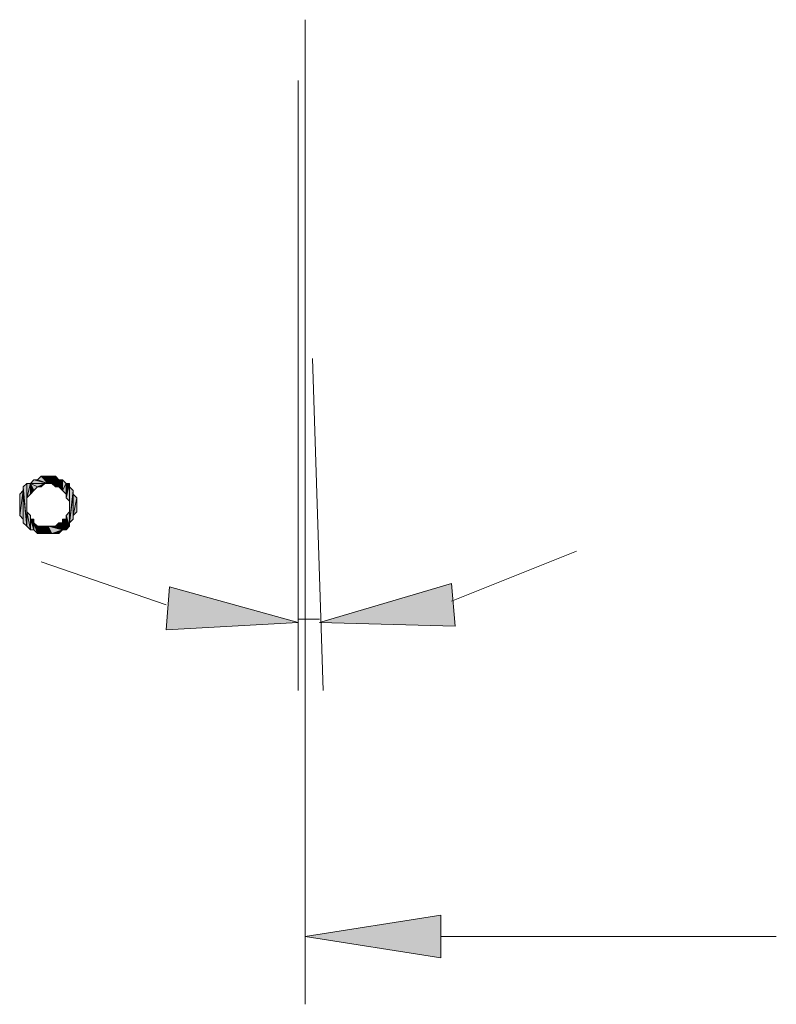
# Model space of a CAD drawing. Units: inches. Extents: x 5 to 292, y -203 to 10.
# Drawn here: x 160 to 174, y -121 to -103 of the extents above; entities that cross this region are included whole.
import ezdxf

# ---------------------------------------------------------------- set-up
doc = ezdxf.new("R2010")
doc.units = ezdxf.units.IN
doc.header["$MEASUREMENT"] = 0
doc.layers.add('Ebene 1', color=7, linetype='Continuous')

# ---------------------------------------------------------------- blocks, each defined once
blk = doc.blocks.new('block 2')
at = {"layer": 'Ebene 1', "true_color": 0x000001}
h = blk.add_hatch(color=178, dxfattribs=at)
h.dxf.hatch_style = 2
h.paths.add_polyline_path([(160.606, -111.506), (160.669, -111.442), (160.923, -111.506)])
h = blk.add_hatch(color=178, dxfattribs=at)
h.dxf.hatch_style = 2
h.paths.add_polyline_path([(160.923, -111.506), (160.733, -111.442), (160.669, -111.442)])
h.paths.add_polyline_path([(160.796, -111.379), (160.923, -111.506), (160.733, -111.442)])
h = blk.add_hatch(color=178, dxfattribs=at)
h.dxf.hatch_style = 2
h.paths.add_polyline_path([(160.923, -111.506), (160.86, -111.379), (160.796, -111.379)])
h.paths.add_polyline_path([(160.923, -111.379), (160.923, -111.506), (160.86, -111.379)])
h.paths.add_polyline_path([(160.987, -111.506), (160.923, -111.379), (160.923, -111.506)])
h.paths.add_polyline_path([(160.987, -111.379), (160.987, -111.506), (160.923, -111.379)])
h = blk.add_hatch(color=178, dxfattribs=at)
h.dxf.hatch_style = 2
h.paths.add_polyline_path([(161.05, -111.379), (161.05, -111.569), (161.114, -111.442)])
h.paths.add_polyline_path([(160.987, -111.506), (161.05, -111.379), (161.05, -111.569)])
h.paths.add_polyline_path([(160.987, -111.379), (160.987, -111.506), (161.05, -111.379)])
h = blk.add_hatch(color=178, dxfattribs=at)
h.dxf.hatch_style = 2
h.paths.add_polyline_path([(161.114, -111.442), (161.114, -111.569), (161.05, -111.569)])
h.paths.add_polyline_path([(161.177, -111.633), (161.114, -111.442), (161.114, -111.569)])
h.paths.add_polyline_path([(161.177, -111.442), (161.177, -111.633), (161.114, -111.442)])
h = blk.add_hatch(color=178, dxfattribs=at)
h.dxf.hatch_style = 2
h.paths.add_polyline_path([(161.177, -111.633), (161.241, -111.506), (161.241, -111.696)])
h.paths.add_polyline_path([(161.177, -111.442), (161.177, -111.633), (161.241, -111.506)])
h = blk.add_hatch(color=178, dxfattribs=at)
h.dxf.hatch_style = 2
h.paths.add_polyline_path([(160.479, -111.633), (160.415, -112.078), (160.415, -111.696)])
h.paths.add_polyline_path([(160.479, -112.141), (160.479, -111.633), (160.415, -112.078)])
h = blk.add_hatch(color=178, dxfattribs=at)
h.dxf.hatch_style = 2
h.paths.add_polyline_path([(160.479, -111.569), (160.542, -112.268), (160.542, -111.506)])
h = blk.add_hatch(color=178, dxfattribs=at)
h.dxf.hatch_style = 2
h.paths.add_polyline_path([(160.479, -111.633), (160.479, -111.569), (160.542, -112.268)])
edge = h.paths.add_edge_path()
edge.add_spline(control_points=[(160.479, -111.569), (160.479, -111.569), (160.479, -111.633), (160.479, -111.633), (160.479, -111.633), (160.479, -111.569), (160.479, -111.569)], knot_values=[0, 0, 0, 0, 1, 1, 1, 2, 2, 2, 2], degree=3, periodic=1)
h = blk.add_hatch(color=178, dxfattribs=at)
h.dxf.hatch_style = 2
h.paths.add_polyline_path([(160.479, -112.205), (160.479, -111.633), (160.542, -112.268)])
h = blk.add_hatch(color=178, dxfattribs=at)
h.dxf.hatch_style = 2
h.paths.add_polyline_path([(160.479, -112.141), (160.479, -112.205), (160.479, -111.633)])
edge = h.paths.add_edge_path()
edge.add_spline(control_points=[(160.479, -112.205), (160.479, -112.205), (160.479, -112.141), (160.479, -112.141), (160.479, -112.141), (160.479, -112.205), (160.479, -112.205)], knot_values=[0, 0, 0, 0, 1, 1, 1, 2, 2, 2, 2], degree=3, periodic=1)
h = blk.add_hatch(color=178, dxfattribs=at)
h.dxf.hatch_style = 2
h.paths.add_polyline_path([(160.542, -111.76), (160.542, -111.506), (160.542, -112.268)])
h.paths.add_polyline_path([(160.606, -111.506), (160.542, -111.76), (160.542, -111.506)])
h.paths.add_polyline_path([(160.606, -111.696), (160.606, -111.506), (160.542, -111.76)])
h = blk.add_hatch(color=178, dxfattribs=at)
h.dxf.hatch_style = 2
h.paths.add_polyline_path([(160.606, -111.506), (160.86, -111.506), (160.923, -111.506)])
h.paths.add_polyline_path([(160.733, -111.569), (160.606, -111.506), (160.86, -111.506)])
h.paths.add_polyline_path([(160.669, -111.633), (160.733, -111.569), (160.606, -111.506)])
h = blk.add_hatch(color=178, dxfattribs=at)
h.dxf.hatch_style = 2
h.paths.add_polyline_path([(160.606, -111.696), (160.606, -111.506), (160.669, -111.633)])
h = blk.add_hatch(color=178, dxfattribs=at)
h.dxf.hatch_style = 2
h.paths.add_polyline_path([(160.733, -111.569), (160.796, -111.569), (160.86, -111.506)])
h = blk.add_hatch(color=178, dxfattribs=at)
h.dxf.hatch_style = 2
h.paths.add_polyline_path([(161.241, -111.76), (161.304, -111.823), (161.304, -111.506)])
h = blk.add_hatch(color=178, dxfattribs=at)
h.dxf.hatch_style = 2
h.paths.add_polyline_path([(161.241, -111.696), (161.241, -111.76), (161.304, -111.506)])
edge = h.paths.add_edge_path()
edge.add_spline(control_points=[(161.241, -111.76), (161.241, -111.76), (161.241, -111.696), (161.241, -111.696), (161.241, -111.696), (161.241, -111.76), (161.241, -111.76)], knot_values=[0, 0, 0, 0, 1, 1, 1, 2, 2, 2, 2], degree=3, periodic=1)
h = blk.add_hatch(color=178, dxfattribs=at)
h.dxf.hatch_style = 2
h.paths.add_polyline_path([(161.241, -111.506), (161.241, -111.696), (161.304, -111.506)])
h = blk.add_hatch(color=178, dxfattribs=at)
h.dxf.hatch_style = 2
h.paths.add_polyline_path([(161.304, -111.569), (161.304, -112.014), (161.304, -112.268)])
h.paths.add_polyline_path([(161.304, -111.506), (161.304, -111.569), (161.304, -112.014)])
h = blk.add_hatch(color=178, dxfattribs=at)
h.dxf.hatch_style = 2
h.paths.add_polyline_path([(161.304, -111.506), (161.304, -112.014), (161.304, -111.823)])
h = blk.add_hatch(color=178, dxfattribs=at)
h.dxf.hatch_style = 2
h.paths.add_polyline_path([(161.304, -112.205), (161.304, -111.569), (161.368, -111.633)])
h.paths.add_polyline_path([(161.304, -112.268), (161.304, -112.205), (161.304, -111.569)])
h = blk.add_hatch(color=178, dxfattribs=at)
h.dxf.hatch_style = 2
h.paths.add_polyline_path([(161.368, -111.696), (161.304, -112.205), (161.368, -112.141)])
h.paths.add_polyline_path([(161.368, -111.633), (161.368, -111.696), (161.304, -112.205)])
h = blk.add_hatch(color=178, dxfattribs=at)
h.dxf.hatch_style = 2
h.paths.add_polyline_path([(160.542, -112.014), (160.542, -112.268), (160.606, -112.332)])
h.paths.add_polyline_path([(160.542, -111.76), (160.542, -112.014), (160.542, -112.268)])
h = blk.add_hatch(color=178, dxfattribs=at)
h.dxf.hatch_style = 2
h.paths.add_polyline_path([(161.368, -112.078), (161.368, -111.696), (161.431, -111.76)])
h.paths.add_polyline_path([(161.368, -112.141), (161.368, -112.078), (161.368, -111.696)])
h = blk.add_hatch(color=178, dxfattribs=at)
h.dxf.hatch_style = 2
h.paths.add_polyline_path([(161.368, -112.078), (161.431, -111.76), (161.431, -112.014)])
h = blk.add_hatch(color=178, dxfattribs=at)
h.dxf.hatch_style = 2
h.paths.add_polyline_path([(160.542, -112.014), (160.606, -112.332), (160.606, -112.078)])
h = blk.add_hatch(color=178, dxfattribs=at)
h.dxf.hatch_style = 2
h.paths.add_polyline_path([(160.606, -112.141), (160.606, -112.332), (160.669, -112.332)])
h.paths.add_polyline_path([(160.606, -112.078), (160.606, -112.141), (160.606, -112.332)])
h = blk.add_hatch(color=178, dxfattribs=at)
h.dxf.hatch_style = 2
h.paths.add_polyline_path([(160.606, -112.141), (160.669, -112.332), (160.669, -112.141)])
h = blk.add_hatch(color=178, dxfattribs=at)
h.dxf.hatch_style = 2
h.paths.add_polyline_path([(160.669, -112.205), (160.669, -112.332), (160.733, -112.395)])
h.paths.add_polyline_path([(160.669, -112.141), (160.669, -112.205), (160.669, -112.332)])
h = blk.add_hatch(color=178, dxfattribs=at)
h.dxf.hatch_style = 2
h.paths.add_polyline_path([(161.177, -112.141), (161.241, -112.332), (161.241, -112.141)])
h = blk.add_hatch(color=178, dxfattribs=at)
h.dxf.hatch_style = 2
h.paths.add_polyline_path([(161.177, -112.205), (161.177, -112.141), (161.241, -112.332)])
edge = h.paths.add_edge_path()
edge.add_spline(control_points=[(161.177, -112.141), (161.177, -112.141), (161.177, -112.205), (161.177, -112.205), (161.177, -112.205), (161.177, -112.141), (161.177, -112.141)], knot_values=[0, 0, 0, 0, 1, 1, 1, 2, 2, 2, 2], degree=3, periodic=1)
h = blk.add_hatch(color=178, dxfattribs=at)
h.dxf.hatch_style = 2
h.paths.add_polyline_path([(161.241, -112.078), (161.304, -112.014), (161.304, -112.268)])
h = blk.add_hatch(color=178, dxfattribs=at)
h.dxf.hatch_style = 2
h.paths.add_polyline_path([(161.241, -112.141), (161.241, -112.078), (161.304, -112.268)])
edge = h.paths.add_edge_path()
edge.add_spline(control_points=[(161.241, -112.078), (161.241, -112.078), (161.241, -112.141), (161.241, -112.141), (161.241, -112.141), (161.241, -112.078), (161.241, -112.078)], knot_values=[0, 0, 0, 0, 1, 1, 1, 2, 2, 2, 2], degree=3, periodic=1)
h = blk.add_hatch(color=178, dxfattribs=at)
h.dxf.hatch_style = 2
h.paths.add_polyline_path([(161.241, -112.332), (161.241, -112.141), (161.304, -112.268)])
h = blk.add_hatch(color=178, dxfattribs=at)
h.dxf.hatch_style = 2
h.paths.add_polyline_path([(160.733, -112.268), (160.733, -112.395), (160.796, -112.268)])
h.paths.add_polyline_path([(160.669, -112.205), (160.733, -112.268), (160.733, -112.395)])
h = blk.add_hatch(color=178, dxfattribs=at)
h.dxf.hatch_style = 2
h.paths.add_polyline_path([(160.796, -112.268), (160.796, -112.395), (160.86, -112.268)])
h.paths.add_polyline_path([(160.733, -112.395), (160.796, -112.268), (160.796, -112.395)])
h = blk.add_hatch(color=178, dxfattribs=at)
h.dxf.hatch_style = 2
h.paths.add_polyline_path([(160.923, -112.395), (160.923, -112.268), (160.987, -112.395)])
h.paths.add_polyline_path([(160.86, -112.268), (160.923, -112.395), (160.923, -112.268)])
h.paths.add_polyline_path([(160.86, -112.395), (160.86, -112.268), (160.923, -112.395)])
h.paths.add_polyline_path([(160.796, -112.395), (160.86, -112.395), (160.86, -112.268)])
h = blk.add_hatch(color=178, dxfattribs=at)
h.dxf.hatch_style = 2
h.paths.add_polyline_path([(161.177, -112.332), (160.923, -112.268), (161.241, -112.332)])
h.paths.add_polyline_path([(160.987, -112.395), (161.177, -112.332), (160.923, -112.268)])
h = blk.add_hatch(color=178, dxfattribs=at)
h.dxf.hatch_style = 2
h.paths.add_polyline_path([(161.241, -112.332), (160.987, -112.268), (160.923, -112.268)])
h.paths.add_polyline_path([(161.05, -112.268), (161.241, -112.332), (160.987, -112.268)])
h = blk.add_hatch(color=178, dxfattribs=at)
h.dxf.hatch_style = 2
h.paths.add_polyline_path([(161.177, -112.332), (161.05, -112.395), (160.987, -112.395)])
h.paths.add_polyline_path([(161.114, -112.395), (161.177, -112.332), (161.05, -112.395)])
h = blk.add_hatch(color=178, dxfattribs=at)
h.dxf.hatch_style = 2
h.paths.add_polyline_path([(161.05, -112.268), (161.114, -112.205), (161.241, -112.332)])
h = blk.add_hatch(color=178, dxfattribs=at)
h.dxf.hatch_style = 2
h.paths.add_polyline_path([(161.114, -112.205), (161.177, -112.205), (161.241, -112.332)])
h = blk.add_hatch(color=178, dxfattribs=at)
h.dxf.hatch_style = 2
h.paths.add_polyline_path([(163.082, -113.348), (163.019, -114.109), (165.368, -113.982)])
h = blk.add_hatch(color=178, dxfattribs=at)
h.dxf.hatch_style = 2
h.paths.add_polyline_path([(168.162, -114.046), (168.099, -113.284), (165.749, -113.982)])
h = blk.add_hatch(color=178, dxfattribs=at)
h.dxf.hatch_style = 2
h.paths.add_polyline_path([(167.908, -119.19), (167.908, -119.952), (165.495, -119.571)])
at = {"layer": 'Ebene 1', "color": 178, "lineweight": 13, "true_color": 0x000001}
for points in [[(165.495, -103.251), (165.495, -120.777)], [(165.368, -104.331), (165.368, -115.189)], [(165.622, -109.284), (165.813, -115.189)], [(160.606, -111.506), (160.669, -111.442), (160.923, -111.506), (160.606, -111.506)], [(160.923, -111.506), (160.733, -111.442), (160.669, -111.442), (160.923, -111.506)], [(160.796, -111.379), (160.923, -111.506), (160.733, -111.442), (160.796, -111.379)], [(160.923, -111.506), (160.86, -111.379), (160.796, -111.379), (160.923, -111.506)], [(160.923, -111.379), (160.923, -111.506), (160.86, -111.379), (160.923, -111.379)], [(160.987, -111.506), (160.923, -111.379), (160.923, -111.506), (160.987, -111.506)], [(160.987, -111.379), (160.987, -111.506), (160.923, -111.379), (160.987, -111.379)], [(160.987, -111.506), (161.05, -111.379), (161.05, -111.569), (160.987, -111.506)], [(160.987, -111.379), (160.987, -111.506), (161.05, -111.379), (160.987, -111.379)], [(161.05, -111.379), (161.05, -111.569), (161.114, -111.442), (161.05, -111.379)], [(161.114, -111.442), (161.114, -111.569), (161.05, -111.569), (161.114, -111.442)], [(161.177, -111.633), (161.114, -111.442), (161.114, -111.569), (161.177, -111.633)], [(161.177, -111.442), (161.177, -111.633), (161.114, -111.442), (161.177, -111.442)], [(161.177, -111.442), (161.177, -111.633), (161.241, -111.506), (161.177, -111.442)], [(160.479, -111.633), (160.415, -112.078), (160.415, -111.696), (160.479, -111.633)], [(160.479, -112.141), (160.479, -111.633), (160.415, -112.078), (160.479, -112.141)], [(160.479, -111.569), (160.542, -112.268), (160.542, -111.506), (160.479, -111.569)], [(160.479, -111.633), (160.479, -111.569), (160.542, -112.268), (160.479, -111.633)], [(160.479, -112.205), (160.479, -111.633), (160.542, -112.268), (160.479, -112.205)], [(160.479, -112.141), (160.479, -112.205), (160.479, -111.633), (160.479, -112.141)], [(160.542, -111.76), (160.542, -111.506), (160.542, -112.268), (160.542, -111.76)], [(160.606, -111.506), (160.542, -111.76), (160.542, -111.506), (160.606, -111.506)], [(160.606, -111.696), (160.606, -111.506), (160.542, -111.76), (160.606, -111.696)], [(160.606, -111.506), (160.86, -111.506), (160.923, -111.506), (160.606, -111.506)], [(160.733, -111.569), (160.606, -111.506), (160.86, -111.506), (160.733, -111.569)], [(160.669, -111.633), (160.733, -111.569), (160.606, -111.506), (160.669, -111.633)], [(160.606, -111.696), (160.606, -111.506), (160.669, -111.633), (160.606, -111.696)], [(160.733, -111.569), (160.796, -111.569), (160.86, -111.506), (160.733, -111.569)], [(161.177, -111.633), (161.241, -111.506), (161.241, -111.696), (161.177, -111.633)], [(161.241, -111.76), (161.304, -111.823), (161.304, -111.506), (161.241, -111.76)], [(161.241, -111.696), (161.241, -111.76), (161.304, -111.506), (161.241, -111.696)], [(161.241, -111.506), (161.241, -111.696), (161.304, -111.506), (161.241, -111.506)], [(161.304, -111.506), (161.304, -111.569), (161.304, -112.014), (161.304, -111.506)], [(161.304, -111.506), (161.304, -112.014), (161.304, -111.823), (161.304, -111.506)], [(161.304, -112.205), (161.304, -111.569), (161.368, -111.633), (161.304, -112.205)], [(161.304, -112.268), (161.304, -112.205), (161.304, -111.569), (161.304, -112.268)], [(161.304, -111.569), (161.304, -112.014), (161.304, -112.268), (161.304, -111.569)], [(161.368, -111.633), (161.368, -111.696), (161.304, -112.205), (161.368, -111.633)], [(160.542, -111.76), (160.542, -112.014), (160.542, -112.268), (160.542, -111.76)], [(161.368, -111.696), (161.304, -112.205), (161.368, -112.141), (161.368, -111.696)], [(161.368, -112.078), (161.368, -111.696), (161.431, -111.76), (161.368, -112.078)], [(161.368, -112.141), (161.368, -112.078), (161.368, -111.696), (161.368, -112.141)], [(161.368, -112.078), (161.431, -111.76), (161.431, -112.014), (161.368, -112.078)], [(160.542, -112.014), (160.606, -112.332), (160.606, -112.078), (160.542, -112.014)], [(160.542, -112.014), (160.542, -112.268), (160.606, -112.332), (160.542, -112.014)], [(160.606, -112.078), (160.606, -112.141), (160.606, -112.332), (160.606, -112.078)], [(160.606, -112.141), (160.669, -112.332), (160.669, -112.141), (160.606, -112.141)], [(160.606, -112.141), (160.606, -112.332), (160.669, -112.332), (160.606, -112.141)], [(160.669, -112.141), (160.669, -112.205), (160.669, -112.332), (160.669, -112.141)], [(161.177, -112.141), (161.241, -112.332), (161.241, -112.141), (161.177, -112.141)], [(161.177, -112.205), (161.177, -112.141), (161.241, -112.332), (161.177, -112.205)], [(161.241, -112.078), (161.304, -112.014), (161.304, -112.268), (161.241, -112.078)], [(161.241, -112.141), (161.241, -112.078), (161.304, -112.268), (161.241, -112.141)], [(161.241, -112.332), (161.241, -112.141), (161.304, -112.268), (161.241, -112.332)], [(160.669, -112.205), (160.733, -112.268), (160.733, -112.395), (160.669, -112.205)], [(160.669, -112.205), (160.669, -112.332), (160.733, -112.395), (160.669, -112.205)], [(160.733, -112.395), (160.796, -112.268), (160.796, -112.395), (160.733, -112.395)], [(160.733, -112.268), (160.733, -112.395), (160.796, -112.268), (160.733, -112.268)], [(160.796, -112.395), (160.86, -112.395), (160.86, -112.268), (160.796, -112.395)], [(160.796, -112.268), (160.796, -112.395), (160.86, -112.268), (160.796, -112.268)], [(160.86, -112.268), (160.923, -112.395), (160.923, -112.268), (160.86, -112.268)], [(160.86, -112.395), (160.86, -112.268), (160.923, -112.395), (160.86, -112.395)], [(161.177, -112.332), (160.923, -112.268), (161.241, -112.332), (161.177, -112.332)], [(160.987, -112.395), (161.177, -112.332), (160.923, -112.268), (160.987, -112.395)], [(160.923, -112.395), (160.923, -112.268), (160.987, -112.395), (160.923, -112.395)], [(161.241, -112.332), (160.987, -112.268), (160.923, -112.268), (161.241, -112.332)], [(161.05, -112.268), (161.241, -112.332), (160.987, -112.268), (161.05, -112.268)], [(161.177, -112.332), (161.05, -112.395), (160.987, -112.395), (161.177, -112.332)], [(161.05, -112.268), (161.114, -112.205), (161.241, -112.332), (161.05, -112.268)], [(161.114, -112.395), (161.177, -112.332), (161.05, -112.395), (161.114, -112.395)], [(161.114, -112.205), (161.177, -112.205), (161.241, -112.332), (161.114, -112.205)], [(168.099, -113.602), (170.321, -112.713)], [(160.796, -112.903), (163.019, -113.665)], [(163.082, -113.348), (163.019, -114.109), (165.368, -113.982), (163.082, -113.348)], [(168.162, -114.046), (168.099, -113.284), (165.749, -113.982), (168.162, -114.046)], [(165.368, -113.919), (165.749, -113.919)], [(167.908, -119.19), (167.908, -119.952), (165.495, -119.571), (167.908, -119.19)], [(167.908, -119.571), (173.877, -119.571)]]:
    blk.add_lwpolyline(points, dxfattribs=at)
at = {"layer": 'Ebene 1', "lineweight": 0}
for points in [[(160.606, -111.506), (160.669, -111.442), (160.923, -111.506), (160.606, -111.506)], [(160.923, -111.506), (160.733, -111.442), (160.669, -111.442), (160.923, -111.506)], [(160.796, -111.379), (160.923, -111.506), (160.733, -111.442), (160.796, -111.379)], [(160.923, -111.506), (160.86, -111.379), (160.796, -111.379), (160.923, -111.506)], [(160.923, -111.379), (160.923, -111.506), (160.86, -111.379), (160.923, -111.379)], [(160.987, -111.506), (160.923, -111.379), (160.923, -111.506), (160.987, -111.506)], [(160.987, -111.379), (160.987, -111.506), (160.923, -111.379), (160.987, -111.379)], [(160.987, -111.506), (161.05, -111.379), (161.05, -111.569), (160.987, -111.506)], [(160.987, -111.379), (160.987, -111.506), (161.05, -111.379), (160.987, -111.379)], [(161.05, -111.379), (161.05, -111.569), (161.114, -111.442), (161.05, -111.379)], [(161.114, -111.442), (161.114, -111.569), (161.05, -111.569), (161.114, -111.442)], [(161.177, -111.633), (161.114, -111.442), (161.114, -111.569), (161.177, -111.633)], [(161.177, -111.442), (161.177, -111.633), (161.114, -111.442), (161.177, -111.442)], [(161.177, -111.442), (161.177, -111.633), (161.241, -111.506), (161.177, -111.442)], [(160.479, -111.633), (160.415, -112.078), (160.415, -111.696), (160.479, -111.633)], [(160.479, -112.141), (160.479, -111.633), (160.415, -112.078), (160.479, -112.141)], [(160.479, -111.569), (160.542, -112.268), (160.542, -111.506), (160.479, -111.569)], [(160.479, -111.633), (160.479, -111.569), (160.542, -112.268), (160.479, -111.633)], [(160.479, -112.205), (160.479, -111.633), (160.542, -112.268), (160.479, -112.205)], [(160.479, -112.141), (160.479, -112.205), (160.479, -111.633), (160.479, -112.141)], [(160.542, -111.76), (160.542, -111.506), (160.542, -112.268), (160.542, -111.76)], [(160.606, -111.506), (160.542, -111.76), (160.542, -111.506), (160.606, -111.506)], [(160.606, -111.696), (160.606, -111.506), (160.542, -111.76), (160.606, -111.696)], [(160.606, -111.506), (160.86, -111.506), (160.923, -111.506), (160.606, -111.506)], [(160.733, -111.569), (160.606, -111.506), (160.86, -111.506), (160.733, -111.569)], [(160.669, -111.633), (160.733, -111.569), (160.606, -111.506), (160.669, -111.633)], [(160.606, -111.696), (160.606, -111.506), (160.669, -111.633), (160.606, -111.696)], [(160.733, -111.569), (160.796, -111.569), (160.86, -111.506), (160.733, -111.569)], [(161.177, -111.633), (161.241, -111.506), (161.241, -111.696), (161.177, -111.633)], [(161.241, -111.76), (161.304, -111.823), (161.304, -111.506), (161.241, -111.76)], [(161.241, -111.696), (161.241, -111.76), (161.304, -111.506), (161.241, -111.696)], [(161.241, -111.506), (161.241, -111.696), (161.304, -111.506), (161.241, -111.506)], [(161.304, -111.506), (161.304, -111.569), (161.304, -112.014), (161.304, -111.506)], [(161.304, -111.506), (161.304, -112.014), (161.304, -111.823), (161.304, -111.506)], [(161.304, -112.205), (161.304, -111.569), (161.368, -111.633), (161.304, -112.205)], [(161.304, -112.268), (161.304, -112.205), (161.304, -111.569), (161.304, -112.268)], [(161.304, -111.569), (161.304, -112.014), (161.304, -112.268), (161.304, -111.569)], [(161.368, -111.633), (161.368, -111.696), (161.304, -112.205), (161.368, -111.633)], [(160.542, -111.76), (160.542, -112.014), (160.542, -112.268), (160.542, -111.76)], [(161.368, -111.696), (161.304, -112.205), (161.368, -112.141), (161.368, -111.696)], [(161.368, -112.078), (161.368, -111.696), (161.431, -111.76), (161.368, -112.078)], [(161.368, -112.141), (161.368, -112.078), (161.368, -111.696), (161.368, -112.141)], [(161.368, -112.078), (161.431, -111.76), (161.431, -112.014), (161.368, -112.078)], [(160.542, -112.014), (160.606, -112.332), (160.606, -112.078), (160.542, -112.014)], [(160.542, -112.014), (160.542, -112.268), (160.606, -112.332), (160.542, -112.014)], [(160.606, -112.078), (160.606, -112.141), (160.606, -112.332), (160.606, -112.078)], [(160.606, -112.141), (160.669, -112.332), (160.669, -112.141), (160.606, -112.141)], [(160.606, -112.141), (160.606, -112.332), (160.669, -112.332), (160.606, -112.141)], [(160.669, -112.141), (160.669, -112.205), (160.669, -112.332), (160.669, -112.141)], [(161.177, -112.141), (161.241, -112.332), (161.241, -112.141), (161.177, -112.141)], [(161.177, -112.205), (161.177, -112.141), (161.241, -112.332), (161.177, -112.205)], [(161.241, -112.078), (161.304, -112.014), (161.304, -112.268), (161.241, -112.078)], [(161.241, -112.141), (161.241, -112.078), (161.304, -112.268), (161.241, -112.141)], [(161.241, -112.332), (161.241, -112.141), (161.304, -112.268), (161.241, -112.332)], [(160.669, -112.205), (160.733, -112.268), (160.733, -112.395), (160.669, -112.205)], [(160.669, -112.205), (160.669, -112.332), (160.733, -112.395), (160.669, -112.205)], [(160.733, -112.395), (160.796, -112.268), (160.796, -112.395), (160.733, -112.395)], [(160.733, -112.268), (160.733, -112.395), (160.796, -112.268), (160.733, -112.268)], [(160.796, -112.395), (160.86, -112.395), (160.86, -112.268), (160.796, -112.395)], [(160.796, -112.268), (160.796, -112.395), (160.86, -112.268), (160.796, -112.268)], [(160.86, -112.268), (160.923, -112.395), (160.923, -112.268), (160.86, -112.268)], [(160.86, -112.395), (160.86, -112.268), (160.923, -112.395), (160.86, -112.395)], [(161.177, -112.332), (160.923, -112.268), (161.241, -112.332), (161.177, -112.332)], [(160.987, -112.395), (161.177, -112.332), (160.923, -112.268), (160.987, -112.395)], [(160.923, -112.395), (160.923, -112.268), (160.987, -112.395), (160.923, -112.395)], [(161.241, -112.332), (160.987, -112.268), (160.923, -112.268), (161.241, -112.332)], [(161.05, -112.268), (161.241, -112.332), (160.987, -112.268), (161.05, -112.268)], [(161.177, -112.332), (161.05, -112.395), (160.987, -112.395), (161.177, -112.332)], [(161.05, -112.268), (161.114, -112.205), (161.241, -112.332), (161.05, -112.268)], [(161.114, -112.395), (161.177, -112.332), (161.05, -112.395), (161.114, -112.395)], [(161.114, -112.205), (161.177, -112.205), (161.241, -112.332), (161.114, -112.205)], [(163.082, -113.348), (163.019, -114.109), (165.368, -113.982), (163.082, -113.348)], [(168.162, -114.046), (168.099, -113.284), (165.749, -113.982), (168.162, -114.046)], [(167.908, -119.19), (167.908, -119.952), (165.495, -119.571), (167.908, -119.19)]]:
    blk.add_lwpolyline(points, dxfattribs=at)
for points in [[(160.479, -111.569), (160.479, -111.569), (160.479, -111.633), (160.479, -111.633), (160.479, -111.633), (160.479, -111.569), (160.479, -111.569)], [(161.241, -111.76), (161.241, -111.76), (161.241, -111.696), (161.241, -111.696), (161.241, -111.696), (161.241, -111.76), (161.241, -111.76)], [(160.479, -112.205), (160.479, -112.205), (160.479, -112.141), (160.479, -112.141), (160.479, -112.141), (160.479, -112.205), (160.479, -112.205)], [(161.177, -112.141), (161.177, -112.141), (161.177, -112.205), (161.177, -112.205), (161.177, -112.205), (161.177, -112.141), (161.177, -112.141)], [(161.241, -112.078), (161.241, -112.078), (161.241, -112.141), (161.241, -112.141), (161.241, -112.141), (161.241, -112.078), (161.241, -112.078)]]:
    blk.add_open_spline(points, degree=3, knots=[0, 0, 0, 0, 1, 1, 1, 2, 2, 2, 2], dxfattribs=at)
at = {"layer": 'Ebene 1', "color": 178, "lineweight": 13, "true_color": 0x000001}
for points in [[(160.479, -111.569), (160.479, -111.569), (160.479, -111.633), (160.479, -111.633), (160.479, -111.633), (160.479, -111.569), (160.479, -111.569)], [(161.241, -111.76), (161.241, -111.76), (161.241, -111.696), (161.241, -111.696), (161.241, -111.696), (161.241, -111.76), (161.241, -111.76)], [(160.479, -112.205), (160.479, -112.205), (160.479, -112.141), (160.479, -112.141), (160.479, -112.141), (160.479, -112.205), (160.479, -112.205)], [(161.177, -112.141), (161.177, -112.141), (161.177, -112.205), (161.177, -112.205), (161.177, -112.205), (161.177, -112.141), (161.177, -112.141)], [(161.241, -112.078), (161.241, -112.078), (161.241, -112.141), (161.241, -112.141), (161.241, -112.141), (161.241, -112.078), (161.241, -112.078)]]:
    blk.add_open_spline(points, degree=3, knots=[0, 0, 0, 0, 1, 1, 1, 2, 2, 2, 2], dxfattribs=at)

msp = doc.modelspace()

# ---------------------------------------------------------------- block references
at = {"layer": 'Ebene 1'}
msp.add_blockref('block 2', (0, 0), dxfattribs=at)

doc.saveas('drawing.dxf')
